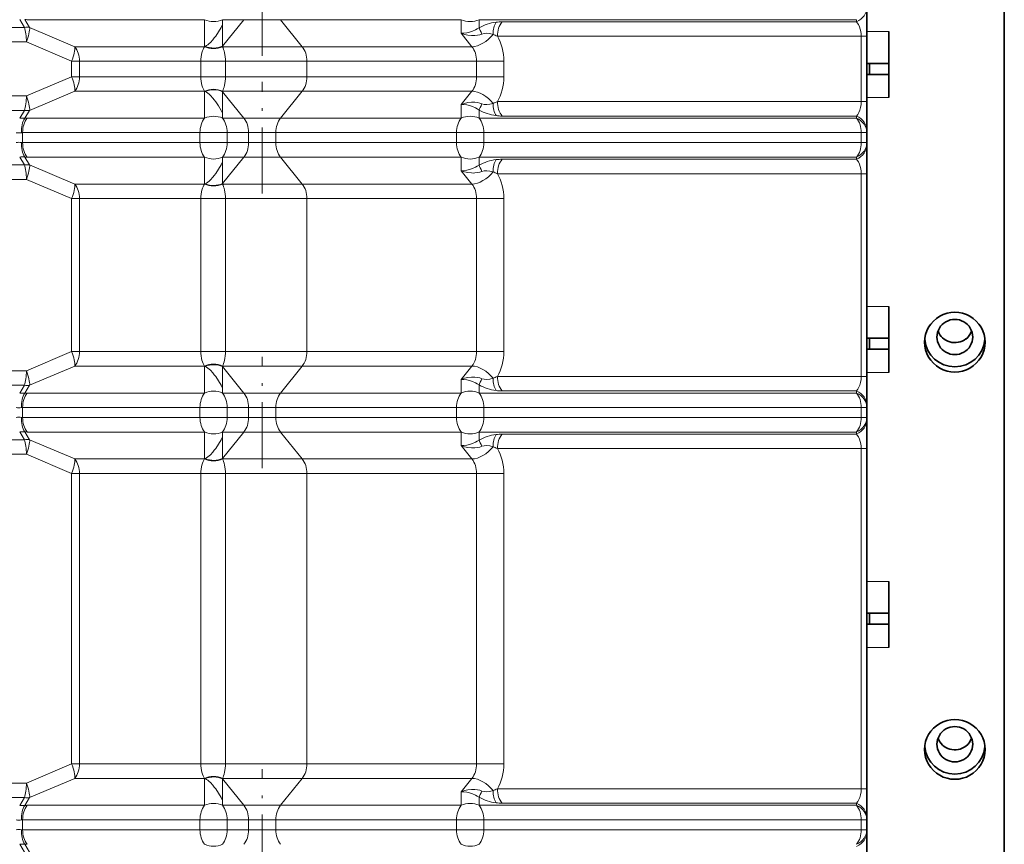
# Model space of a CAD drawing. Extents: x -911 to 2260, y -71 to 2149.
# Drawn here: x -820 to -641, y 385 to 535 of the extents above; entities that cross this region are included whole.
import ezdxf

# ---------------------------------------------------------------- set-up
doc = ezdxf.new("R2010")
doc.units = 0
doc.linetypes.add('DASHDOT', pattern=[18.5, 12, -3, 0.5, -3])

msp = doc.modelspace()

# ---------------------------------------------------------------- linework, layer by layer
at = {"color": 7, "lineweight": 35}
for p, q in [((-640.664063, 1134.03833), (-640.664063, -25.961731)), ((-665.664063, 532.47522), (-665.664063, 537.743286)), ((-665.664063, 532.47522), (-665.664063, 520.601318)), ((-661.664063, 527.538269), (-661.664063, 533.320435)), ((-665.664063, 527.538269), (-665.164063, 527.538269)), ((-665.164063, 527.538269), (-665.164063, 525.538269)), ((-665.164063, 527.538269), (-661.664063, 527.538269)), ((-661.664063, 525.538269), (-661.664063, 527.538269)), ((-665.664063, 525.538269), (-665.164063, 525.538269)), ((-665.164063, 525.538269), (-661.664063, 525.538269)), ((-661.664063, 521.320435), (-661.664063, 525.538269)), ((-665.664063, 515.333252), (-665.664063, 520.601318)), ((-665.664063, 515.333252), (-665.664063, 514.950073)), ((-665.664063, 514.950073), (-665.664063, 513.126465)), ((-665.664063, 513.126465), (-665.664063, 512.743286)), ((-665.664063, 507.47522), (-665.664063, 512.743286)), ((-665.664063, 507.47522), (-665.664063, 501.538269)), ((-665.664063, 501.538269), (-665.664063, 476.538269)), ((-661.664063, 477.538269), (-661.664063, 483.320435)), ((-665.664063, 477.538269), (-665.164063, 477.538269)), ((-665.664063, 476.538269), (-665.664063, 470.601318)), ((-665.164063, 477.538269), (-665.164063, 475.538269)), ((-665.164063, 477.538269), (-661.664063, 477.538269)), ((-661.664063, 475.538269), (-661.664063, 477.538269)), ((-647.664063, 477.400391), (-647.664063, 477.431671)), ((-665.664063, 475.538269), (-665.164063, 475.538269)), ((-665.164063, 475.538269), (-661.664063, 475.538269)), ((-661.664063, 471.320435), (-661.664063, 475.538269)), ((-665.664063, 465.333282), (-665.664063, 470.601318)), ((-665.664063, 465.333282), (-665.664063, 464.950073)), ((-665.664063, 464.950073), (-665.664063, 463.126465)), ((-665.664063, 463.126465), (-665.664063, 462.743256)), ((-665.664063, 457.47522), (-665.664063, 462.743256)), ((-665.664063, 457.47522), (-665.664063, 451.538269)), ((-665.664063, 451.538269), (-665.664063, 401.538269)), ((-661.664063, 427.538269), (-661.664063, 433.320435)), ((-665.664063, 427.538269), (-665.164063, 427.538269)), ((-665.164063, 427.538269), (-665.164063, 425.538269)), ((-665.164063, 427.538269), (-661.664063, 427.538269)), ((-661.664063, 425.538269), (-661.664063, 427.538269)), ((-665.664063, 425.538269), (-665.164063, 425.538269)), ((-665.164063, 425.538269), (-661.664063, 425.538269)), ((-661.664063, 421.320435), (-661.664063, 425.538269)), ((-647.664063, 403.355042), (-647.664063, 403.323761)), ((-665.664063, 401.538269), (-665.664063, 395.601318)), ((-665.664063, 390.333282), (-665.664063, 395.601318)), ((-665.664063, 390.333282), (-665.664063, 389.950073)), ((-665.664063, 389.950073), (-665.664063, 388.126465)), ((-665.664063, 388.126465), (-665.664063, 387.743256)), ((-665.664063, 382.47522), (-665.664063, 387.743256))]:
    msp.add_line(p, q, dxfattribs=at)
at = {"color": 7, "linetype": 'DASHDOT', "lineweight": 13}
for p, q in [((-775.664063, 528.8927), (-775.664063, 549.18335)), ((-775.664063, 503.8927), (-775.664063, 524.18335)), ((-775.664063, 453.8927), (-775.664063, 474.183319)), ((-775.664063, 378.8927), (-775.664063, 399.183319))]:
    msp.add_line(p, q, dxfattribs=at)
at = {"color": 7, "lineweight": 13}
for p, q in [((-882.850586, 534.084106), (-818.905212, 534.084106)), ((-818.905212, 534.084106), (-819.776001, 535.513672)), ((-817.962036, 534.084106), (-818.832825, 535.513672)), ((-786.132629, 535.492432), (-818.403564, 535.492432)), ((-809.739441, 530.584106), (-817.962036, 534.084106)), ((-786.132629, 530.679932), (-786.132629, 535.492432)), ((-782.873169, 530.679932), (-778.98407, 535.492432)), ((-782.873169, 534.617432), (-782.873169, 535.492432)), ((-778.98407, 535.492432), (-782.873169, 535.492432)), ((-782.873169, 530.679932), (-782.873169, 534.617432)), ((-778.98407, 535.492432), (-772.344055, 535.492432)), ((-768.377502, 530.584106), (-772.344055, 535.492432)), ((-739.463562, 535.492432), (-772.344055, 535.492432)), ((-739.463562, 533.017578), (-739.463562, 535.492432)), ((-736.204102, 535.492432), (-667.534363, 535.492432)), ((-736.204102, 534.032104), (-736.204102, 535.492432)), ((-732.030273, 535.109253), (-667.534363, 535.109253)), ((-667.534363, 535.492432), (-667.534363, 535.109253)), ((-739.463562, 533.017578), (-737.497009, 530.584106)), ((-732.875427, 532.47522), (-666.689209, 532.47522)), ((-666.689209, 532.47522), (-665.664063, 532.47522)), ((-666.689209, 532.47522), (-666.689209, 520.601318)), ((-661.664063, 533.320435), (-665.664063, 533.320435)), ((-883.206604, 531.450073), (-818.549194, 531.450073)), ((-810.326599, 527.950073), (-818.549194, 531.450073)), ((-786.132263, 530.584106), (-809.739441, 530.584106)), ((-786.132629, 530.679932), (-786.132263, 530.584106)), ((-782.887085, 530.584106), (-782.873169, 530.679932)), ((-768.377502, 530.584106), (-782.887085, 530.584106)), ((-737.497009, 530.584106), (-768.377502, 530.584106)), ((-810.326599, 526.538269), (-810.326599, 527.950073)), ((-808.894287, 527.950073), (-810.326599, 527.950073)), ((-808.894287, 526.538269), (-808.894287, 527.950073)), ((-786.82959, 527.950073), (-808.894287, 527.950073)), ((-786.82959, 527.950073), (-786.82959, 525.126465)), ((-786.82959, 527.950073), (-782.326599, 527.950073)), ((-767.532349, 527.950073), (-782.326599, 527.94989)), ((-782.326599, 527.950073), (-782.326599, 525.126465)), ((-736.651855, 527.950073), (-767.532349, 527.950073)), ((-767.532349, 525.126465), (-767.532349, 527.950073)), ((-731.702148, 527.950073), (-736.651855, 527.950073)), ((-736.651855, 527.950073), (-736.651855, 526.538269)), ((-731.702148, 527.950073), (-731.702148, 526.538269)), ((-810.326599, 525.126465), (-818.549194, 521.626465)), ((-810.326599, 525.126465), (-810.326599, 526.538269)), ((-808.894287, 525.126465), (-810.326599, 525.126465)), ((-808.894287, 525.126465), (-808.894287, 526.538269)), ((-786.82959, 525.126465), (-808.894287, 525.126465)), ((-786.82959, 525.126465), (-782.326599, 525.126465)), ((-767.532349, 525.126465), (-782.326599, 525.126648)), ((-736.651855, 525.126465), (-767.532349, 525.126465)), ((-736.651855, 526.538269), (-736.651855, 525.126465)), ((-731.702148, 525.126465), (-736.651855, 525.126465)), ((-731.702148, 526.538269), (-731.702148, 525.126465)), ((-883.206604, 521.626465), (-818.549194, 521.626465)), ((-809.739441, 522.492432), (-817.962036, 518.992432)), ((-786.132263, 522.492432), (-809.739441, 522.492432)), ((-786.132629, 522.396606), (-786.132263, 522.492432)), ((-786.132629, 522.396606), (-786.132629, 517.584106)), ((-768.377502, 522.492432), (-782.887085, 522.492432)), ((-782.887085, 522.492432), (-782.873169, 522.396606)), ((-782.873169, 522.396606), (-778.98407, 517.584106)), ((-782.873169, 522.396606), (-782.873169, 518.459106)), ((-768.377502, 522.492432), (-772.344055, 517.584106)), ((-737.497009, 522.492432), (-768.377502, 522.492432)), ((-739.463562, 520.05896), (-737.497009, 522.492432)), ((-661.664063, 521.320435), (-665.664063, 521.320435)), ((-739.463562, 520.05896), (-739.463562, 517.584106)), ((-732.875427, 520.601318), (-666.689209, 520.601318)), ((-666.689209, 520.601318), (-665.664063, 520.601318)), ((-882.850586, 518.992432), (-818.905212, 518.992432)), ((-818.905212, 518.992432), (-819.776001, 517.562866)), ((-817.962036, 518.992432), (-818.832825, 517.562866)), ((-782.873169, 518.459106), (-782.873169, 517.584106)), ((-736.204102, 519.044434), (-736.204102, 517.584106)), ((-732.030273, 517.967285), (-667.534363, 517.967285)), ((-667.534363, 517.967285), (-667.534363, 517.584106)), ((-786.132629, 517.584106), (-818.403564, 517.584106)), ((-778.98407, 517.584106), (-782.873169, 517.584106)), ((-778.98407, 517.584106), (-772.344055, 517.584106)), ((-739.463562, 517.584106), (-772.344055, 517.584106)), ((-736.204102, 517.584106), (-667.534363, 517.584106)), ((-819.248718, 513.126465), (-819.248718, 514.950073)), ((-786.977783, 514.950073), (-819.248718, 514.950073)), ((-786.977783, 513.126465), (-786.977783, 514.950073)), ((-785.621155, 514.950073), (-786.977783, 514.950073)), ((-785.621155, 514.950073), (-782.028015, 514.950073)), ((-782.028015, 513.126465), (-782.028015, 514.950073)), ((-778.138916, 514.950073), (-782.028015, 514.950073)), ((-778.138916, 514.950073), (-778.138916, 513.126465)), ((-778.138916, 514.950073), (-773.189209, 514.950073)), ((-740.308716, 514.950073), (-773.189209, 514.950073)), ((-773.189209, 513.126465), (-773.189209, 514.950073)), ((-740.308716, 513.126465), (-740.308716, 514.950073)), ((-738.952087, 514.950073), (-740.308716, 514.950073)), ((-738.952087, 514.950073), (-735.358948, 514.950073)), ((-735.358948, 513.126465), (-735.358948, 514.950073)), ((-735.358948, 514.950073), (-666.689209, 514.950073)), ((-666.689209, 514.950073), (-665.664063, 514.950073)), ((-666.689209, 514.950073), (-666.689209, 513.126465)), ((-786.977783, 513.126465), (-819.248718, 513.126465)), ((-785.621155, 513.126465), (-786.977783, 513.126465)), ((-785.621155, 513.126465), (-782.028015, 513.126465)), ((-778.138916, 513.126465), (-782.028015, 513.126465)), ((-778.138916, 513.126465), (-773.189209, 513.126465)), ((-740.308716, 513.126465), (-773.189209, 513.126465)), ((-738.952087, 513.126465), (-740.308716, 513.126465)), ((-738.952087, 513.126465), (-735.358948, 513.126465)), ((-735.358948, 513.126465), (-666.689209, 513.126465)), ((-666.689209, 513.126465), (-665.664063, 513.126465)), ((-818.905212, 509.084106), (-819.776001, 510.513702)), ((-817.962036, 509.084106), (-818.832825, 510.513702)), ((-786.132629, 510.492432), (-818.403564, 510.492432)), ((-786.132629, 505.679932), (-786.132629, 510.492432)), ((-782.873169, 505.679932), (-778.98407, 510.492432)), ((-782.873169, 509.617432), (-782.873169, 510.492432)), ((-778.98407, 510.492432), (-782.873169, 510.492432)), ((-778.98407, 510.492432), (-772.344055, 510.492432)), ((-768.377502, 505.584106), (-772.344055, 510.492432)), ((-739.463562, 510.492432), (-772.344055, 510.492432)), ((-739.463562, 508.017578), (-739.463562, 510.492432)), ((-736.204102, 510.492432), (-667.534363, 510.492432)), ((-736.204102, 509.032135), (-736.204102, 510.492432)), ((-667.534363, 510.492432), (-667.534363, 510.109222)), ((-882.850586, 509.084106), (-818.905212, 509.084106)), ((-809.739441, 505.584106), (-817.962036, 509.084106)), ((-782.873169, 505.679932), (-782.873169, 509.617432)), ((-732.030273, 510.109222), (-667.534363, 510.109222)), ((-739.463562, 508.017578), (-737.497009, 505.584106)), ((-732.875427, 507.47522), (-666.689209, 507.47522)), ((-666.689209, 507.47522), (-665.664063, 507.47522)), ((-666.689209, 507.47522), (-666.689209, 501.538269)), ((-883.206604, 506.450073), (-818.549194, 506.450073)), ((-810.326599, 502.950073), (-818.549194, 506.450073)), ((-786.132263, 505.584106), (-809.739441, 505.584106)), ((-786.132629, 505.679932), (-786.132263, 505.584106)), ((-782.887085, 505.584106), (-782.873169, 505.679901)), ((-768.377502, 505.584106), (-782.887085, 505.584106)), ((-737.497009, 505.584106), (-768.377502, 505.584106)), ((-810.326599, 501.538269), (-810.326599, 502.950073)), ((-808.894287, 502.950073), (-810.326599, 502.950073)), ((-810.326599, 501.538269), (-810.326599, 476.538269)), ((-808.894287, 501.538269), (-808.894287, 502.950073)), ((-786.82959, 502.950073), (-808.894287, 502.950073)), ((-808.894287, 501.538269), (-808.894287, 476.538269)), ((-786.82959, 502.950073), (-786.82959, 501.538269)), ((-786.82959, 502.950073), (-782.326599, 502.950073)), ((-786.82959, 501.538269), (-786.82959, 476.538269)), ((-767.532349, 502.950073), (-782.326599, 502.94986)), ((-782.326599, 501.538269), (-782.326599, 502.950073)), ((-782.326599, 501.538269), (-782.326599, 476.538269)), ((-736.651855, 502.950073), (-767.532349, 502.950073)), ((-767.532349, 501.538269), (-767.532349, 502.950073)), ((-767.532349, 501.538269), (-767.532349, 476.538269)), ((-731.702148, 502.950073), (-736.651855, 502.950073)), ((-736.651855, 502.950073), (-736.651855, 501.538269)), ((-736.651855, 501.538269), (-736.651855, 476.538269)), ((-731.702148, 502.950073), (-731.702148, 501.538269)), ((-731.702148, 501.538269), (-731.702148, 476.538269)), ((-666.689209, 501.538269), (-666.689209, 476.538269)), ((-661.664063, 483.320435), (-665.664063, 483.320435)), ((-810.326599, 475.126465), (-810.326599, 476.538269)), ((-808.894287, 475.126465), (-808.894287, 476.538269)), ((-786.82959, 476.538269), (-786.82959, 475.126465)), ((-782.326599, 476.538269), (-782.326599, 475.126465)), ((-767.532349, 475.126465), (-767.532349, 476.538269)), ((-736.651855, 476.538269), (-736.651855, 475.126465)), ((-731.702148, 476.538269), (-731.702148, 475.126465)), ((-666.689209, 476.538269), (-666.689209, 470.601318)), ((-810.326599, 475.126465), (-818.549194, 471.626465)), ((-808.894287, 475.126465), (-810.326599, 475.126465)), ((-786.82959, 475.126465), (-808.894287, 475.126465)), ((-786.82959, 475.126465), (-782.326599, 475.126465)), ((-767.532349, 475.126465), (-782.326599, 475.126678)), ((-736.651855, 475.126465), (-767.532349, 475.126465)), ((-731.702148, 475.126465), (-736.651855, 475.126465)), ((-883.206604, 471.626465), (-818.549194, 471.626465)), ((-809.739441, 472.492432), (-817.962036, 468.992432)), ((-786.132263, 472.492432), (-809.739441, 472.492432)), ((-786.132629, 472.396606), (-786.132263, 472.492432)), ((-786.132629, 472.396606), (-786.132629, 467.584106)), ((-768.377502, 472.492432), (-782.887085, 472.492432)), ((-782.887085, 472.492432), (-782.873169, 472.396637)), ((-782.873169, 472.396606), (-778.98407, 467.584106)), ((-782.873169, 472.396606), (-782.873169, 468.459106)), ((-768.377502, 472.492432), (-772.344055, 467.584106)), ((-737.497009, 472.492432), (-768.377502, 472.492432)), ((-739.463562, 470.05896), (-737.497009, 472.492432)), ((-661.664063, 471.320435), (-665.664063, 471.320435)), ((-739.463562, 470.05896), (-739.463562, 467.584106)), ((-732.875427, 470.601318), (-666.689209, 470.601318)), ((-666.689209, 470.601318), (-665.664063, 470.601318)), ((-882.850586, 468.992432), (-818.905212, 468.992432)), ((-818.905212, 468.992432), (-819.776001, 467.562836)), ((-817.962036, 468.992432), (-818.832825, 467.562836)), ((-786.132629, 467.584106), (-818.403564, 467.584106)), ((-782.873169, 468.459106), (-782.873169, 467.584106)), ((-778.98407, 467.584106), (-782.873169, 467.584106)), ((-778.98407, 467.584106), (-772.344055, 467.584106)), ((-739.463562, 467.584106), (-772.344055, 467.584106)), ((-736.204102, 469.044403), (-736.204102, 467.584106)), ((-736.204102, 467.584106), (-667.534363, 467.584106)), ((-732.030273, 467.967316), (-667.534363, 467.967316)), ((-667.534363, 467.967316), (-667.534363, 467.584106)), ((-819.248718, 463.126465), (-819.248718, 464.950073)), ((-786.977783, 464.950073), (-819.248718, 464.950073)), ((-786.977783, 463.126465), (-786.977783, 464.950073)), ((-785.621155, 464.950073), (-786.977783, 464.950073)), ((-785.621155, 464.950073), (-782.028015, 464.950073)), ((-782.028015, 463.126465), (-782.028015, 464.950073)), ((-778.138916, 464.950073), (-782.028015, 464.950073)), ((-778.138916, 464.950073), (-778.138916, 463.126465)), ((-778.138916, 464.950073), (-773.189209, 464.950073)), ((-740.308716, 464.950073), (-773.189209, 464.950073)), ((-773.189209, 463.126465), (-773.189209, 464.950073)), ((-740.308716, 463.126465), (-740.308716, 464.950073)), ((-738.952087, 464.950073), (-740.308716, 464.950073)), ((-738.952087, 464.950073), (-735.358948, 464.950073)), ((-735.358948, 463.126465), (-735.358948, 464.950073)), ((-735.358948, 464.950073), (-666.689209, 464.950073)), ((-666.689209, 464.950073), (-665.664063, 464.950073)), ((-666.689209, 464.950073), (-666.689209, 463.126465)), ((-786.977783, 463.126465), (-819.248718, 463.126465)), ((-785.621155, 463.126465), (-786.977783, 463.126465)), ((-785.621155, 463.126465), (-782.028015, 463.126465)), ((-778.138916, 463.126465), (-782.028015, 463.126465)), ((-778.138916, 463.126465), (-773.189209, 463.126465)), ((-740.308716, 463.126465), (-773.189209, 463.126465)), ((-738.952087, 463.126465), (-740.308716, 463.126465)), ((-738.952087, 463.126465), (-735.358948, 463.126465)), ((-735.358948, 463.126465), (-666.689209, 463.126465)), ((-666.689209, 463.126465), (-665.664063, 463.126465)), ((-818.905212, 459.084106), (-819.776001, 460.513702)), ((-817.962036, 459.084106), (-818.832825, 460.513702)), ((-786.132629, 460.492432), (-818.403564, 460.492432)), ((-786.132629, 455.679932), (-786.132629, 460.492432)), ((-782.873169, 455.679932), (-778.98407, 460.492432)), ((-782.873169, 459.617432), (-782.873169, 460.492432)), ((-778.98407, 460.492432), (-782.873169, 460.492432)), ((-778.98407, 460.492432), (-772.344055, 460.492432)), ((-768.377502, 455.584106), (-772.344055, 460.492432)), ((-739.463562, 460.492432), (-772.344055, 460.492432)), ((-739.463562, 458.017578), (-739.463562, 460.492432)), ((-736.204102, 460.492432), (-667.534363, 460.492432)), ((-736.204102, 459.032135), (-736.204102, 460.492432)), ((-667.534363, 460.492432), (-667.534363, 460.109222)), ((-882.850586, 459.084106), (-818.905212, 459.084106)), ((-809.739441, 455.584106), (-817.962036, 459.084106)), ((-782.873169, 455.679932), (-782.873169, 459.617432)), ((-732.030273, 460.109222), (-667.534363, 460.109222)), ((-739.463562, 458.017578), (-737.497009, 455.584106)), ((-732.875427, 457.47522), (-666.689209, 457.47522)), ((-666.689209, 457.47522), (-665.664063, 457.47522)), ((-666.689209, 457.47522), (-666.689209, 451.538269)), ((-883.206604, 456.450073), (-818.549194, 456.450073)), ((-810.326599, 452.950073), (-818.549194, 456.450073)), ((-786.132263, 455.584106), (-809.739441, 455.584106)), ((-786.132629, 455.679932), (-786.132263, 455.584106)), ((-782.887085, 455.584106), (-782.873169, 455.679901)), ((-768.377502, 455.584106), (-782.887085, 455.584106)), ((-737.497009, 455.584106), (-768.377502, 455.584106)), ((-810.326599, 451.538269), (-810.326599, 452.950073)), ((-808.894287, 452.950073), (-810.326599, 452.950073)), ((-810.326599, 451.538269), (-810.326599, 401.538269)), ((-808.894287, 451.538269), (-808.894287, 452.950073)), ((-786.82959, 452.950073), (-808.894287, 452.950073)), ((-808.894287, 451.538269), (-808.894287, 401.538269)), ((-786.82959, 452.950073), (-786.82959, 451.538269)), ((-786.82959, 452.950073), (-782.326599, 452.950073)), ((-786.82959, 451.538269), (-786.82959, 401.538269)), ((-767.532349, 452.950073), (-782.326599, 452.94986)), ((-782.326599, 451.538269), (-782.326599, 452.950073)), ((-782.326599, 451.538269), (-782.326599, 401.538269)), ((-736.651855, 452.950073), (-767.532349, 452.950073)), ((-767.532349, 451.538269), (-767.532349, 452.950073)), ((-767.532349, 451.538269), (-767.532349, 401.538269)), ((-731.702148, 452.950073), (-736.651855, 452.950073)), ((-736.651855, 452.950073), (-736.651855, 451.538269)), ((-736.651855, 451.538269), (-736.651855, 401.538269)), ((-731.702148, 452.950073), (-731.702148, 451.538269)), ((-731.702148, 451.538269), (-731.702148, 401.538269)), ((-666.689209, 451.538269), (-666.689209, 401.538269)), ((-661.664063, 433.320435), (-665.664063, 433.320435)), ((-661.664063, 421.320435), (-665.664063, 421.320435)), ((-810.326599, 400.126465), (-810.326599, 401.538269)), ((-808.894287, 400.126465), (-808.894287, 401.538269)), ((-786.82959, 401.538269), (-786.82959, 400.126465)), ((-782.326599, 401.538269), (-782.326599, 400.126465)), ((-767.532349, 400.126465), (-767.532349, 401.538269)), ((-736.651855, 401.538269), (-736.651855, 400.126465)), ((-731.702148, 401.538269), (-731.702148, 400.126465)), ((-666.689209, 401.538269), (-666.689209, 395.601318)), ((-810.326599, 400.126465), (-818.549194, 396.626465)), ((-808.894287, 400.126465), (-810.326599, 400.126465)), ((-786.82959, 400.126465), (-808.894287, 400.126465)), ((-786.82959, 400.126465), (-782.326599, 400.126465)), ((-767.532349, 400.126465), (-782.326599, 400.126678)), ((-736.651855, 400.126465), (-767.532349, 400.126465)), ((-731.702148, 400.126465), (-736.651855, 400.126465)), ((-883.206604, 396.626465), (-818.549194, 396.626465)), ((-809.739441, 397.492432), (-817.962036, 393.992432)), ((-786.132263, 397.492432), (-809.739441, 397.492432)), ((-786.132629, 397.396606), (-786.132263, 397.492432)), ((-786.132629, 397.396606), (-786.132629, 392.584106)), ((-768.377502, 397.492432), (-782.887085, 397.492432)), ((-782.887085, 397.492432), (-782.873169, 397.396637)), ((-782.873169, 397.396606), (-778.98407, 392.584106)), ((-782.873169, 397.396606), (-782.873169, 393.459106)), ((-768.377502, 397.492432), (-772.344055, 392.584106)), ((-737.497009, 397.492432), (-768.377502, 397.492432)), ((-739.463562, 395.05896), (-737.497009, 397.492432)), ((-739.463562, 395.05896), (-739.463562, 392.584106)), ((-732.875427, 395.601318), (-666.689209, 395.601318)), ((-666.689209, 395.601318), (-665.664063, 395.601318)), ((-882.850586, 393.992432), (-818.905212, 393.992432)), ((-818.905212, 393.992432), (-819.776001, 392.562836)), ((-817.962036, 393.992432), (-818.832825, 392.562836)), ((-786.132629, 392.584106), (-818.403564, 392.584106)), ((-782.873169, 393.459106), (-782.873169, 392.584106)), ((-778.98407, 392.584106), (-782.873169, 392.584106)), ((-778.98407, 392.584106), (-772.344055, 392.584106)), ((-739.463562, 392.584106), (-772.344055, 392.584106)), ((-736.204102, 394.044403), (-736.204102, 392.584106)), ((-736.204102, 392.584106), (-667.534363, 392.584106)), ((-732.030273, 392.967316), (-667.534363, 392.967316)), ((-667.534363, 392.967316), (-667.534363, 392.584106)), ((-819.248718, 388.126465), (-819.248718, 389.950073)), ((-786.977783, 389.950073), (-819.248718, 389.950073)), ((-786.977783, 388.126465), (-786.977783, 389.950073)), ((-785.621155, 389.950073), (-786.977783, 389.950073)), ((-785.621155, 389.950073), (-782.028015, 389.950073)), ((-782.028015, 388.126465), (-782.028015, 389.950073)), ((-778.138916, 389.950073), (-782.028015, 389.950073)), ((-778.138916, 389.950073), (-778.138916, 388.126465)), ((-778.138916, 389.950073), (-773.189209, 389.950073)), ((-740.308716, 389.950073), (-773.189209, 389.950073)), ((-773.189209, 388.126465), (-773.189209, 389.950073)), ((-740.308716, 388.126465), (-740.308716, 389.950073)), ((-738.952087, 389.950073), (-740.308716, 389.950073)), ((-738.952087, 389.950073), (-735.358948, 389.950073)), ((-735.358948, 388.126465), (-735.358948, 389.950073)), ((-735.358948, 389.950073), (-666.689209, 389.950073)), ((-666.689209, 389.950073), (-665.664063, 389.950073)), ((-666.689209, 389.950073), (-666.689209, 388.126465)), ((-786.977783, 388.126465), (-819.248718, 388.126465)), ((-785.621155, 388.126465), (-786.977783, 388.126465)), ((-785.621155, 388.126465), (-782.028015, 388.126465)), ((-778.138916, 388.126465), (-782.028015, 388.126465)), ((-778.138916, 388.126465), (-773.189209, 388.126465)), ((-740.308716, 388.126465), (-773.189209, 388.126465)), ((-738.952087, 388.126465), (-740.308716, 388.126465)), ((-738.952087, 388.126465), (-735.358948, 388.126465)), ((-735.358948, 388.126465), (-666.689209, 388.126465)), ((-666.689209, 388.126465), (-665.664063, 388.126465)), ((-818.905212, 384.084106), (-819.776001, 385.513702)), ((-817.962036, 384.084106), (-818.832825, 385.513702))]:
    msp.add_line(p, q, dxfattribs=at)
for points in [[(-786.027161, 530.634644), (-785.782043, 530.776978), (-785.542419, 530.947083), (-785.308533, 531.140503), (-785.0802, 531.353882), (-784.639771, 531.830994), (-784.36969, 532.164978), (-784.108215, 532.51825), (-783.610352, 533.274536), (-783.144958, 534.088257), (-782.873169, 534.617432)], [(-739.463562, 533.017578), (-738.973267, 533.024658), (-738.461304, 533.092041), (-737.936035, 533.217651), (-737.405884, 533.399658), (-736.879578, 533.636536), (-736.537354, 533.822998), (-736.204163, 534.032166)], [(-666.689209, 532.47522), (-666.709839, 532.926819), (-666.769897, 533.361938), (-666.864685, 533.769653), (-667.01709, 534.216187), (-667.201294, 534.607117), (-667.408142, 534.94165), (-667.534363, 535.109253)], [(-739.463562, 533.017578), (-738.867737, 532.81073), (-738.245361, 532.67218), (-737.606018, 532.605591), (-737.281006, 532.600647), (-736.955872, 532.615784), (-736.525024, 532.668213), (-736.101624, 532.759094), (-735.69104, 532.889954)], [(-786.132263, 530.584106), (-786.281128, 530.372131), (-786.428955, 530.098755), (-786.538696, 529.833984), (-786.646729, 529.487854), (-786.716187, 529.184448), (-786.782715, 528.758606), (-786.819946, 528.320129), (-786.82959, 527.949951)], [(-782.887085, 530.584106), (-782.785339, 530.372131), (-782.675476, 530.098755), (-782.587769, 529.833984), (-782.49585, 529.487793), (-782.433716, 529.184387), (-782.371765, 528.758606), (-782.335999, 528.32019), (-782.326599, 527.94989)], [(-786.132263, 522.492432), (-786.281128, 522.704407), (-786.428955, 522.977783), (-786.538696, 523.242554), (-786.646729, 523.588684), (-786.716187, 523.89209), (-786.782715, 524.317932), (-786.819946, 524.756409), (-786.82959, 525.126587)], [(-782.887085, 522.492432), (-782.785339, 522.704407), (-782.675476, 522.977783), (-782.587769, 523.242554), (-782.49585, 523.588745), (-782.433716, 523.892151), (-782.371765, 524.317932), (-782.335999, 524.756348), (-782.326599, 525.126648)], [(-786.027161, 522.441895), (-785.782043, 522.299561), (-785.542419, 522.129456), (-785.308533, 521.936035), (-785.0802, 521.722656), (-784.639771, 521.245544), (-784.36969, 520.91156), (-784.108215, 520.558289), (-783.610352, 519.802002), (-783.144958, 518.988281), (-782.873169, 518.459106)], [(-739.463562, 520.05896), (-738.867737, 520.265869), (-738.245361, 520.404419), (-737.606018, 520.470947), (-737.281006, 520.47583), (-736.955872, 520.460815), (-736.525024, 520.408325), (-736.101624, 520.317444), (-735.69104, 520.186584)], [(-739.463562, 520.05896), (-738.973267, 520.05188), (-738.461304, 519.984497), (-737.936035, 519.858887), (-737.405884, 519.67688), (-736.879578, 519.440002), (-736.537354, 519.25354), (-736.204163, 519.044434)], [(-667.534363, 517.967285), (-667.319641, 518.267639), (-667.123596, 518.620728), (-666.953064, 519.028748), (-666.812622, 519.509766), (-666.72113, 520.040527), (-666.689209, 520.601318)], [(-786.027161, 505.634674), (-785.782043, 505.776978), (-785.542419, 505.947083), (-785.308533, 506.140503), (-785.0802, 506.353882), (-784.639771, 506.830994), (-784.36969, 507.164978), (-784.108215, 507.518219), (-783.610352, 508.274536), (-783.144958, 509.088287), (-782.873169, 509.617432)], [(-739.463562, 508.017578), (-738.973267, 508.024689), (-738.461304, 508.092041), (-737.936035, 508.217651), (-737.405884, 508.399689), (-736.879578, 508.636536), (-736.537354, 508.822998), (-736.204163, 509.032135)], [(-666.689209, 507.47522), (-666.709839, 507.926819), (-666.769897, 508.361908), (-666.864685, 508.769623), (-667.01709, 509.216156), (-667.201294, 509.607086), (-667.408142, 509.94165), (-667.534363, 510.109222)], [(-739.463562, 508.017578), (-738.867737, 507.810699), (-738.245361, 507.67215), (-737.606018, 507.60556), (-737.281006, 507.600677), (-736.955872, 507.615753), (-736.525024, 507.668213), (-736.101624, 507.759094), (-735.69104, 507.889954)], [(-786.132263, 505.584106), (-786.281128, 505.372162), (-786.428955, 505.098785), (-786.538696, 504.833984), (-786.646729, 504.487854), (-786.716187, 504.184418), (-786.782715, 503.758606), (-786.819946, 503.320099), (-786.82959, 502.949982)], [(-782.887085, 505.584106), (-782.785339, 505.372131), (-782.675476, 505.098755), (-782.587769, 504.833954), (-782.49585, 504.487823), (-782.433716, 504.184387), (-782.371765, 503.758636), (-782.335999, 503.320221), (-782.326599, 502.94986)], [(-786.132263, 472.492432), (-786.281128, 472.704376), (-786.428955, 472.977753), (-786.538696, 473.242554), (-786.646729, 473.588684), (-786.716187, 473.89212), (-786.782715, 474.317932), (-786.819946, 474.756439), (-786.82959, 475.126556)], [(-782.887085, 472.492432), (-782.785339, 472.704407), (-782.675476, 472.977783), (-782.587769, 473.242584), (-782.49585, 473.588715), (-782.433716, 473.892151), (-782.371765, 474.317902), (-782.335999, 474.756317), (-782.326599, 475.126678)], [(-786.027161, 472.441864), (-785.782043, 472.299561), (-785.542419, 472.129456), (-785.308533, 471.936035), (-785.0802, 471.722656), (-784.639771, 471.245544), (-784.36969, 470.91156), (-784.108215, 470.558319), (-783.610352, 469.802002), (-783.144958, 468.988251), (-782.873169, 468.459106)], [(-739.463562, 470.05896), (-738.867737, 470.265839), (-738.245361, 470.404388), (-737.606018, 470.470978), (-737.281006, 470.475861), (-736.955872, 470.460785), (-736.525024, 470.408325), (-736.101624, 470.317444), (-735.69104, 470.186584)], [(-739.463562, 470.05896), (-738.973267, 470.051849), (-738.461304, 469.984497), (-737.936035, 469.858887), (-737.405884, 469.676849), (-736.879578, 469.440002), (-736.537354, 469.25354), (-736.204163, 469.044403)], [(-667.534363, 467.967316), (-667.319641, 468.267639), (-667.123596, 468.620697), (-666.953064, 469.028748), (-666.812622, 469.509796), (-666.72113, 470.040558), (-666.689209, 470.601318)], [(-786.027161, 455.634674), (-785.782043, 455.776978), (-785.542419, 455.947083), (-785.308533, 456.140503), (-785.0802, 456.353882), (-784.639771, 456.830994), (-784.36969, 457.164978), (-784.108215, 457.518219), (-783.610352, 458.274536), (-783.144958, 459.088287), (-782.873169, 459.617432)], [(-739.463562, 458.017578), (-738.973267, 458.024689), (-738.461304, 458.092041), (-737.936035, 458.217651), (-737.405884, 458.399689), (-736.879578, 458.636536), (-736.537354, 458.822998), (-736.204163, 459.032135)], [(-666.689209, 457.47522), (-666.709839, 457.926819), (-666.769897, 458.361908), (-666.864685, 458.769623), (-667.01709, 459.216156), (-667.201294, 459.607086), (-667.408142, 459.94165), (-667.534363, 460.109222)], [(-739.463562, 458.017578), (-738.867737, 457.810699), (-738.245361, 457.67215), (-737.606018, 457.60556), (-737.281006, 457.600677), (-736.955872, 457.615753), (-736.525024, 457.668213), (-736.101624, 457.759094), (-735.69104, 457.889954)], [(-786.132263, 455.584106), (-786.281128, 455.372162), (-786.428955, 455.098785), (-786.538696, 454.833984), (-786.646729, 454.487854), (-786.716187, 454.184418), (-786.782715, 453.758606), (-786.819946, 453.320099), (-786.82959, 452.949982)], [(-782.887085, 455.584106), (-782.785339, 455.372131), (-782.675476, 455.098755), (-782.587769, 454.833954), (-782.49585, 454.487823), (-782.433716, 454.184387), (-782.371765, 453.758636), (-782.335999, 453.320221), (-782.326599, 452.94986)], [(-786.132263, 397.492432), (-786.281128, 397.704376), (-786.428955, 397.977753), (-786.538696, 398.242554), (-786.646729, 398.588684), (-786.716187, 398.89212), (-786.782715, 399.317932), (-786.819946, 399.756439), (-786.82959, 400.126556)], [(-782.887085, 397.492432), (-782.785339, 397.704407), (-782.675476, 397.977783), (-782.587769, 398.242584), (-782.49585, 398.588715), (-782.433716, 398.892151), (-782.371765, 399.317902), (-782.335999, 399.756317), (-782.326599, 400.126678)], [(-786.027161, 397.441864), (-785.782043, 397.299561), (-785.542419, 397.129456), (-785.308533, 396.936035), (-785.0802, 396.722656), (-784.639771, 396.245544), (-784.36969, 395.91156), (-784.108215, 395.558319), (-783.610352, 394.802002), (-783.144958, 393.988251), (-782.873169, 393.459106)], [(-739.463562, 395.05896), (-738.867737, 395.265839), (-738.245361, 395.404388), (-737.606018, 395.470978), (-737.281006, 395.475861), (-736.955872, 395.460785), (-736.525024, 395.408325), (-736.101624, 395.317444), (-735.69104, 395.186584)], [(-739.463562, 395.05896), (-738.973267, 395.051849), (-738.461304, 394.984497), (-737.936035, 394.858887), (-737.405884, 394.676849), (-736.879578, 394.440002), (-736.537354, 394.25354), (-736.204163, 394.044403)], [(-667.534363, 392.967316), (-667.319641, 393.267639), (-667.123596, 393.620697), (-666.953064, 394.028748), (-666.812622, 394.509796), (-666.72113, 395.040558), (-666.689209, 395.601318)]]:
    msp.add_lwpolyline(points, dxfattribs=at)
for centre, radius, start, end in [((-818.393494, 540.018311), 4.525926, 264.429568, 269.872095), ((-731.983459, 526.557617), 8.552016, 90.313378, 97.587147), ((-736.168762, 525.714722), 7.520158, 64.02702, 70.634955), ((-736.168762, 527.361816), 7.520158, 289.365045, 295.97298), ((-731.983459, 526.518921), 8.552016, 262.412853, 269.686622), ((-819.295288, 533.149231), 15.593549, 268.233485, 271.699615), ((-818.393494, 513.058228), 4.525926, 90.127905, 95.570432), ((-819.242981, 513.804321), 1.145859, 90.288899, 101.088658), ((-819.242981, 514.272217), 1.145859, 258.911342, 269.711101), ((-819.295288, 494.927277), 15.593549, 88.300385, 91.766515), ((-818.393494, 515.018311), 4.525926, 264.429568, 269.872095), ((-731.983459, 501.557648), 8.552016, 90.313378, 97.587147), ((-736.168762, 500.714722), 7.520158, 64.02702, 70.634955), ((-736.168762, 477.361816), 7.520158, 289.365045, 295.97298), ((-819.295288, 483.149261), 15.593549, 268.233485, 271.699615), ((-818.393494, 463.058228), 4.525926, 90.127905, 95.570432), ((-731.983459, 476.51889), 8.552016, 262.412853, 269.686622), ((-819.242981, 463.804291), 1.145859, 90.288899, 101.088658), ((-819.242981, 464.272247), 1.145859, 258.911342, 269.711101), ((-819.295288, 444.927277), 15.593549, 88.300385, 91.766515), ((-818.393494, 465.018311), 4.525926, 264.429568, 269.872095), ((-731.983459, 451.557648), 8.552016, 90.313378, 97.587147), ((-736.168762, 450.714722), 7.520158, 64.02702, 70.634955), ((-736.168762, 402.361816), 7.520158, 289.365045, 295.97298), ((-819.295288, 408.149261), 15.593549, 268.233485, 271.699615), ((-818.393494, 388.058228), 4.525926, 90.127905, 95.570432), ((-731.983459, 401.51889), 8.552016, 262.412853, 269.686622), ((-819.242981, 388.804291), 1.145859, 90.288899, 101.088658), ((-819.242981, 389.272247), 1.145859, 258.911342, 269.711101), ((-819.295288, 369.927277), 15.593549, 88.300385, 91.766515), ((-818.393494, 390.018311), 4.525926, 264.429568, 269.872095)]:
    msp.add_arc(centre, radius, start, end, dxfattribs=at)
for centre, major_axis, ratio, start_param, end_param in [((-669.164063, 537.743225), (-3.5, 0), 0.85039, 2.0551471754, 3.1415952876), ((-819.591736, 531.450073), (0, -3.5), 0.297871, 1.5707963268, 2.422762654), ((-819.591736, 531.450073), (-2.989136, -1.820679), 0.652101, 3.8029454163, 4.1191962261), ((-819.591736, 531.450073), (-1.370789, -3.220398), 0.275959, 1.6877243677, 2.6358647147), ((-784.502869, 538.126465), (-3.5, 0), 0.85039, 1.0864464947, 2.0551461589), ((-737.833862, 538.126465), (-3.5, 0), 0.85039, 1.0864464947, 2.0551461589), ((-731.944031, 528.977417), (7.521423, -0.006775), 0.815241, 1.7275414546, 2.1736598692), ((-734.574402, 531.398132), (1.710083, -3.053772), 0.082541, 3.6277456712, 4.1564058509), ((-731.482971, 532.401123), (0.444153, -3.47168), 0.618364, 3.7757311171, 4.5158710987), ((-730.400513, 532.47522), (0, 3.5), 0.707107, 0.7188299996, 1.5707963268), ((-735.86731, 533.21814), (2.722229, 2.19989), 0.532152, 3.7239232948, 5.1390007593), ((-730.311401, 526.341919), (5.877319, -6.242249), 0.402583, 2.5290193009, 2.9751188645), ((-736.651855, 527.950073), (0, -7), 0.707107, 1.5707963211, 2.2737141413), ((-811.369141, 527.950073), (-1.370789, -3.220398), 0.275959, 1.6877243677, 2.6358647147), ((-811.369141, 527.950073), (0, -3.5), 0.707107, 1.5707963268, 2.422762654), ((-784.502563, 533.21814), (3.499939, 0.024475), 0.849362, 4.2220991199, 5.1862211156), ((-784.502869, 533.313904), (3.5, -0.000122), 0.850385, 4.2618233457, 5.1967612128), ((-770.007202, 527.950073), (0, -3.5), 0.707107, 1.5707963268, 2.422762654), ((-739.12677, 527.950073), (0, 3.5), 0.707107, 4.7123889804, 5.5643553076), ((-811.369141, 525.126465), (-1.370789, 3.220398), 0.275959, 3.6473205925, 4.5954609395), ((-811.369141, 525.126465), (0, 3.5), 0.707107, 3.8604226532, 4.7123889804), ((-770.007202, 525.126465), (0, 3.5), 0.707107, 3.8604226532, 4.7123889804), ((-739.12677, 525.126465), (0, -3.5), 0.707107, 0.7188299996, 1.5707963268), ((-736.651855, 525.126465), (0, -7), 0.707107, 0.8678785123, 1.5707963325), ((-819.591736, 521.626465), (0, 3.5), 0.297871, 3.8604226532, 4.7123889804), ((-819.591736, 521.626465), (-1.370789, 3.220398), 0.275959, 3.6473205925, 4.5954609395), ((-784.502563, 519.858398), (3.499939, -0.024475), 0.849362, 1.0969641915, 2.0610861873), ((-784.502869, 519.762634), (3.5, 0.000122), 0.850385, 1.0864240944, 2.0213619614), ((-735.86731, 519.858398), (2.722229, -2.19989), 0.532152, 1.1441845479, 2.5592620124), ((-734.574402, 521.678406), (-1.710083, -3.053772), 0.082541, 5.2683721119, 5.7970322902), ((-730.311401, 526.734619), (-5.877319, -6.242249), 0.402583, 0.1664737891, 0.6125733527), ((-731.482971, 520.675415), (-0.444153, -3.47168), 0.618364, 4.9089068621, 5.6490468437), ((-730.400513, 520.601318), (0, -3.5), 0.707107, 4.7123889804, 5.5643553076), ((-819.591736, 521.626465), (-2.989136, 1.820679), 0.652101, 2.163989081, 2.4802398908), ((-784.502869, 514.950073), (-3.5, 0), 0.85039, 4.2280391483, 5.1967388124), ((-737.833862, 514.950073), (-3.5, 0), 0.85039, 4.2280391483, 5.1967388124), ((-731.944031, 524.099121), (7.521423, 0.006775), 0.815241, 4.109525438, 4.5556438527), ((-669.164063, 515.333252), (-3.5, 0), 0.85039, 3.1415926536, 4.2280391483), ((-817.203125, 514.928833), (0.332397, -3.484192), 0.644082, 3.7960201669, 4.6510196914), ((-816.773865, 514.950073), (0, -3.5), 0.707107, 3.8604226532, 4.7123889804), ((-784.502869, 514.950073), (0, -3.5), 0.707107, 3.8604226532, 4.7123889804), ((-784.502869, 514.950073), (0, -3.5), 0.707107, 1.5707963268, 2.422762654), ((-780.613831, 514.950073), (0, -3.5), 0.707107, 1.5707963268, 2.422762654), ((-770.714294, 514.950073), (0, -3.5), 0.707107, 3.8604226532, 4.7123889804), ((-737.833862, 514.950073), (0, -3.5), 0.707107, 3.8604226532, 4.7123889804), ((-737.833862, 514.950073), (0, -3.5), 0.707107, 1.5707963268, 2.422762654), ((-669.164063, 514.950073), (0, -3.5), 0.707107, 1.5707963268, 2.422762654), ((-669.164063, 514.950073), (-3.5, 0), 0.85039, 3.1415926536, 4.2280391483), ((-821.720154, 518.1203), (3.149048, -2.706665), 0.560826, 5.5467909592, 5.8633400157), ((-821.720154, 509.956238), (3.149048, 2.706665), 0.560826, 0.4198452915, 0.7363943479), ((-817.203125, 513.147705), (-0.332397, -3.484192), 0.644082, 4.7737582694, 5.6287577938), ((-816.773865, 513.126465), (0, 3.5), 0.707107, 1.5707963268, 2.422762654), ((-784.502869, 513.126465), (0, 3.5), 0.707107, 1.5707963268, 2.422762654), ((-784.502869, 513.126465), (0, 3.5), 0.707107, 3.8604226532, 4.7123889804), ((-780.613831, 513.126465), (0, 3.5), 0.707107, 3.8604226532, 4.7123889804), ((-770.714294, 513.126465), (0, 3.5), 0.707107, 1.5707963268, 2.422762654), ((-737.833862, 513.126465), (0, 3.5), 0.707107, 1.5707963268, 2.422762654), ((-737.833862, 513.126465), (0, 3.5), 0.707107, 3.8604226532, 4.7123889804), ((-669.164063, 513.126465), (-3.5, 0), 0.85039, 2.0551461589, 3.1415926536), ((-669.164063, 513.126465), (0, 3.5), 0.707107, 3.8604226532, 4.7123889804), ((-669.164063, 512.743286), (-3.5, 0), 0.85039, 2.0551471754, 3.1415952876), ((-784.502869, 513.126465), (-3.5, 0), 0.85039, 1.0864464947, 2.0551461589), ((-737.833862, 513.126465), (-3.5, 0), 0.85039, 1.0864464947, 2.0551461589), ((-819.591736, 506.450073), (0, -3.5), 0.297871, 1.5707963268, 2.422762654), ((-819.591736, 506.450073), (-2.989136, -1.820679), 0.652101, 3.8029454163, 4.1191962261), ((-819.591736, 506.450073), (-1.370789, -3.220398), 0.275959, 1.6877243677, 2.6358647147), ((-731.944031, 503.977448), (7.521423, -0.006775), 0.815241, 1.7275414545, 2.1736598691), ((-734.574402, 506.398132), (1.710083, -3.053772), 0.082541, 3.6277456705, 4.1564058489), ((-731.482971, 507.401093), (0.444153, -3.47168), 0.618364, 3.7757311171, 4.5158710987), ((-730.400513, 507.47522), (0, 3.5), 0.707107, 0.7188299996, 1.5707963268), ((-735.86731, 508.218109), (2.722229, 2.19989), 0.532152, 3.7239232948, 5.1390007593), ((-730.311401, 501.341919), (5.877319, -6.242249), 0.402583, 2.5290193009, 2.9751188645), ((-736.651855, 502.950073), (0, -7), 0.707107, 1.5707963211, 2.2737141413), ((-811.369141, 502.950073), (-1.370789, -3.220398), 0.275959, 1.6877243677, 2.6358647147), ((-811.369141, 502.950073), (0, -3.5), 0.707107, 1.5707963268, 2.422762654), ((-784.502563, 508.218109), (3.499939, 0.024475), 0.849362, 4.2220991199, 5.1862211156), ((-784.502869, 508.313904), (3.5, -0.000122), 0.850385, 4.2618233457, 5.1967612128), ((-770.007202, 502.950073), (0, -3.5), 0.707107, 1.5707963268, 2.422762654), ((-739.12677, 502.950073), (0, 3.5), 0.707107, 4.7123889804, 5.5643553076), ((-811.369141, 475.126465), (-1.370789, 3.220398), 0.275959, 3.6473205925, 4.5954609395), ((-811.369141, 475.126465), (0, 3.5), 0.707107, 3.8604226532, 4.7123889804), ((-770.007202, 475.126465), (0, 3.5), 0.707107, 3.8604226532, 4.7123889804), ((-739.12677, 475.126465), (0, -3.5), 0.707107, 0.7188299996, 1.5707963268), ((-736.651855, 475.126465), (0, -7), 0.707107, 0.8678785123, 1.5707963325), ((-784.502563, 469.858429), (3.499939, -0.024475), 0.849362, 1.0969641915, 2.0610861873), ((-819.591736, 471.626465), (0, 3.5), 0.297871, 3.8604226532, 4.7123889804), ((-819.591736, 471.626465), (-1.370789, 3.220398), 0.275959, 3.6473205925, 4.5954609395), ((-784.502869, 469.762634), (3.5, 0.000122), 0.850385, 1.0864240944, 2.0213619614), ((-735.86731, 469.858429), (2.722229, -2.19989), 0.532152, 1.1441845479, 2.5592620124), ((-734.574402, 471.678406), (-1.710083, -3.053772), 0.082541, 5.2683721119, 5.7970322902), ((-730.311401, 476.734619), (-5.877319, -6.242249), 0.402583, 0.1664737891, 0.6125733527), ((-731.482971, 470.675446), (-0.444153, -3.47168), 0.618364, 4.9089068621, 5.6490468437), ((-730.400513, 470.601318), (0, -3.5), 0.707107, 4.7123889804, 5.5643553076), ((-817.203125, 464.928833), (0.332397, -3.484192), 0.644082, 3.7960201669, 4.6510196914), ((-816.773865, 464.950073), (0, -3.5), 0.707107, 3.8604226532, 4.7123889804), ((-819.591736, 471.626465), (-2.989136, 1.820679), 0.652101, 2.163989081, 2.4802398908), ((-784.502869, 464.950073), (0, -3.5), 0.707107, 3.8604226532, 4.7123889804), ((-784.502869, 464.950073), (-3.5, 0), 0.85039, 4.2280391483, 5.1967388124), ((-784.502869, 464.950073), (0, -3.5), 0.707107, 1.5707963268, 2.422762654), ((-780.613831, 464.950073), (0, -3.5), 0.707107, 1.5707963268, 2.422762654), ((-770.714294, 464.950073), (0, -3.5), 0.707107, 3.8604226532, 4.7123889804), ((-737.833862, 464.950073), (0, -3.5), 0.707107, 3.8604226532, 4.7123889804), ((-737.833862, 464.950073), (-3.5, 0), 0.85039, 4.2280391483, 5.1967388124), ((-731.944031, 474.099091), (7.521423, 0.006775), 0.815241, 4.109525438, 4.5556438527), ((-737.833862, 464.950073), (0, -3.5), 0.707107, 1.5707963268, 2.422762654), ((-669.164063, 465.333282), (-3.5, 0), 0.85039, 3.1415926536, 4.2280391483), ((-669.164063, 464.950073), (0, -3.5), 0.707107, 1.5707963268, 2.422762654), ((-669.164063, 464.950073), (-3.5, 0), 0.85039, 3.1415926536, 4.2280391483), ((-821.720154, 468.1203), (3.149048, -2.706665), 0.560826, 5.5467909592, 5.8633400157), ((-821.720154, 459.956238), (3.149048, 2.706665), 0.560826, 0.4198452915, 0.7363943479), ((-817.203125, 463.147705), (-0.332397, -3.484192), 0.644082, 4.7737582694, 5.6287577938), ((-816.773865, 463.126465), (0, 3.5), 0.707107, 1.5707963268, 2.422762654), ((-784.502869, 463.126465), (0, 3.5), 0.707107, 1.5707963268, 2.422762654), ((-784.502869, 463.126465), (0, 3.5), 0.707107, 3.8604226532, 4.7123889804), ((-780.613831, 463.126465), (0, 3.5), 0.707107, 3.8604226532, 4.7123889804), ((-770.714294, 463.126465), (0, 3.5), 0.707107, 1.5707963268, 2.422762654), ((-737.833862, 463.126465), (0, 3.5), 0.707107, 1.5707963268, 2.422762654), ((-737.833862, 463.126465), (0, 3.5), 0.707107, 3.8604226532, 4.7123889804), ((-669.164063, 463.126465), (-3.5, 0), 0.85039, 2.0551461589, 3.1415926536), ((-669.164063, 463.126465), (0, 3.5), 0.707107, 3.8604226532, 4.7123889804), ((-669.164063, 462.743256), (-3.5, 0), 0.85039, 2.0551471754, 3.1415952876), ((-784.502869, 463.126465), (-3.5, 0), 0.85039, 1.0864464947, 2.0551461589), ((-737.833862, 463.126465), (-3.5, 0), 0.85039, 1.0864464947, 2.0551461589), ((-819.591736, 456.450073), (0, -3.5), 0.297871, 1.5707963268, 2.422762654), ((-819.591736, 456.450073), (-2.989136, -1.820679), 0.652101, 3.8029454163, 4.1191962261), ((-819.591736, 456.450073), (-1.370789, -3.220398), 0.275959, 1.6877243677, 2.6358647147), ((-731.944031, 453.977448), (7.521423, -0.006775), 0.815241, 1.7275414545, 2.1736598691), ((-734.574402, 456.398132), (1.710083, -3.053772), 0.082541, 3.6277456705, 4.1564058489), ((-731.482971, 457.401093), (0.444153, -3.47168), 0.618364, 3.7757311171, 4.5158710987), ((-730.400513, 457.47522), (0, 3.5), 0.707107, 0.7188299996, 1.5707963268), ((-735.86731, 458.218109), (2.722229, 2.19989), 0.532152, 3.7239232948, 5.1390007593), ((-730.311401, 451.341919), (5.877319, -6.242249), 0.402583, 2.5290193009, 2.9751188645), ((-736.651855, 452.950073), (0, -7), 0.707107, 1.5707963211, 2.2737141413), ((-811.369141, 452.950073), (-1.370789, -3.220398), 0.275959, 1.6877243677, 2.6358647147), ((-811.369141, 452.950073), (0, -3.5), 0.707107, 1.5707963268, 2.422762654), ((-784.502563, 458.218109), (3.499939, 0.024475), 0.849362, 4.2220991199, 5.1862211156), ((-784.502869, 458.313904), (3.5, -0.000122), 0.850385, 4.2618233457, 5.1967612128), ((-770.007202, 452.950073), (0, -3.5), 0.707107, 1.5707963268, 2.422762654), ((-739.12677, 452.950073), (0, 3.5), 0.707107, 4.7123889804, 5.5643553076), ((-811.369141, 400.126465), (-1.370789, 3.220398), 0.275959, 3.6473205925, 4.5954609395), ((-811.369141, 400.126465), (0, 3.5), 0.707107, 3.8604226532, 4.7123889804), ((-770.007202, 400.126465), (0, 3.5), 0.707107, 3.8604226532, 4.7123889804), ((-739.12677, 400.126465), (0, -3.5), 0.707107, 0.7188299996, 1.5707963268), ((-736.651855, 400.126465), (0, -7), 0.707107, 0.8678785123, 1.5707963325), ((-784.502563, 394.858429), (3.499939, -0.024475), 0.849362, 1.0969641915, 2.0610861873), ((-784.502869, 394.762634), (3.5, 0.000122), 0.850385, 1.0864240944, 2.0213619614), ((-819.591736, 396.626465), (0, 3.5), 0.297871, 3.8604226532, 4.7123889804), ((-819.591736, 396.626465), (-1.370789, 3.220398), 0.275959, 3.6473205925, 4.5954609395), ((-735.86731, 394.858429), (2.722229, -2.19989), 0.532152, 1.1441845479, 2.5592620124), ((-734.574402, 396.678406), (-1.710083, -3.053772), 0.082541, 5.2683721119, 5.7970322902), ((-730.311401, 401.734619), (-5.877319, -6.242249), 0.402583, 0.1664737891, 0.6125733527), ((-731.482971, 395.675446), (-0.444153, -3.47168), 0.618364, 4.9089068621, 5.6490468437), ((-730.400513, 395.601318), (0, -3.5), 0.707107, 4.7123889804, 5.5643553076), ((-817.203125, 389.928833), (0.332397, -3.484192), 0.644082, 3.7960201669, 4.6510196914), ((-816.773865, 389.950073), (0, -3.5), 0.707107, 3.8604226532, 4.7123889804), ((-819.591736, 396.626465), (-2.989136, 1.820679), 0.652101, 2.163989081, 2.4802398908), ((-784.502869, 389.950073), (0, -3.5), 0.707107, 3.8604226532, 4.7123889804), ((-784.502869, 389.950073), (-3.5, 0), 0.85039, 4.2280391483, 5.1967388124), ((-784.502869, 389.950073), (0, -3.5), 0.707107, 1.5707963268, 2.422762654), ((-780.613831, 389.950073), (0, -3.5), 0.707107, 1.5707963268, 2.422762654), ((-770.714294, 389.950073), (0, -3.5), 0.707107, 3.8604226532, 4.7123889804), ((-737.833862, 389.950073), (0, -3.5), 0.707107, 3.8604226532, 4.7123889804), ((-737.833862, 389.950073), (-3.5, 0), 0.85039, 4.2280391483, 5.1967388124), ((-731.944031, 399.099091), (7.521423, 0.006775), 0.815241, 4.109525438, 4.5556438527), ((-737.833862, 389.950073), (0, -3.5), 0.707107, 1.5707963268, 2.422762654), ((-669.164063, 390.333282), (-3.5, 0), 0.85039, 3.1415926536, 4.2280391483), ((-669.164063, 389.950073), (0, -3.5), 0.707107, 1.5707963268, 2.422762654), ((-669.164063, 389.950073), (-3.5, 0), 0.85039, 3.1415926536, 4.2280391483), ((-821.720154, 393.1203), (3.149048, -2.706665), 0.560826, 5.5467909587, 5.8633400153), ((-821.720154, 384.956238), (3.149048, 2.706665), 0.560826, 0.4198452918, 0.7363943485), ((-817.203125, 388.147705), (-0.332397, -3.484192), 0.644082, 4.7737582694, 5.6287577938), ((-816.773865, 388.126465), (0, 3.5), 0.707107, 1.5707963268, 2.422762654), ((-784.502869, 388.126465), (0, 3.5), 0.707107, 1.5707963268, 2.422762654), ((-784.502869, 388.126465), (0, 3.5), 0.707107, 3.8604226532, 4.7123889804), ((-780.613831, 388.126465), (0, 3.5), 0.707107, 3.8604226532, 4.7123889804), ((-770.714294, 388.126465), (0, 3.5), 0.707107, 1.5707963268, 2.422762654), ((-737.833862, 388.126465), (0, 3.5), 0.707107, 1.5707963268, 2.422762654), ((-737.833862, 388.126465), (0, 3.5), 0.707107, 3.8604226532, 4.7123889804), ((-669.164063, 388.126465), (-3.5, 0), 0.85039, 2.0551461589, 3.1415926536), ((-669.164063, 388.126465), (0, 3.5), 0.707107, 3.8604226532, 4.7123889804), ((-669.164063, 387.743256), (-3.5, 0), 0.85039, 2.0551471754, 3.1415952876), ((-784.502869, 388.126465), (-3.5, 0), 0.85039, 1.0864464947, 2.0551461589), ((-737.833862, 388.126465), (-3.5, 0), 0.85039, 1.0864464947, 2.0551461589)]:
    msp.add_ellipse(centre, major_axis=major_axis, ratio=ratio, start_param=start_param, end_param=end_param, dxfattribs=at)
at = {"color": 7, "lineweight": 35}
for centre, major_axis, start_param, end_param in [((-649.664063, 476.833191), (-5.5, 0), 3.1415926536, 6.2831853072), ((-649.664063, 477.77179), (-3.25, 0), 3.1415926536, 6.2831853072), ((-649.664063, 479.961853), (-3.25, 0), 0.3480563055, 2.2336701504), ((-649.664063, 479.930573), (3.25, 0), 5.375262804, 5.9402988349), ((-649.664063, 476.833191), (-5.5, 0), 0, 3.1415926536), ((-649.664063, 477.77179), (-5.5, 0), 0.0864924953, 3.0551095266), ((-649.664063, 477.77179), (-3.25, 0), 0, 3.1415926536), ((-649.664063, 402.756561), (-5.5, 0), 3.1415926536, 6.2831853072), ((-649.664063, 403.69516), (-3.25, 0), 3.1415926536, 6.2831853072), ((-649.664063, 403.69516), (-5.5, 0), 0.0864924953, 3.0551095266), ((-649.664063, 403.69516), (-3.25, 0), 0, 3.1415926536), ((-649.664063, 405.885254), (-3.25, 0), 0.3480563055, 2.2336701504), ((-649.664063, 405.853943), (3.25, 0), 5.375262804, 5.9402988349), ((-649.664063, 402.756561), (-5.5, 0), 0, 3.1415926536)]:
    msp.add_ellipse(centre, major_axis=major_axis, ratio=0.987688, start_param=start_param, end_param=end_param, dxfattribs=at)

doc.saveas('drawing.dxf')
